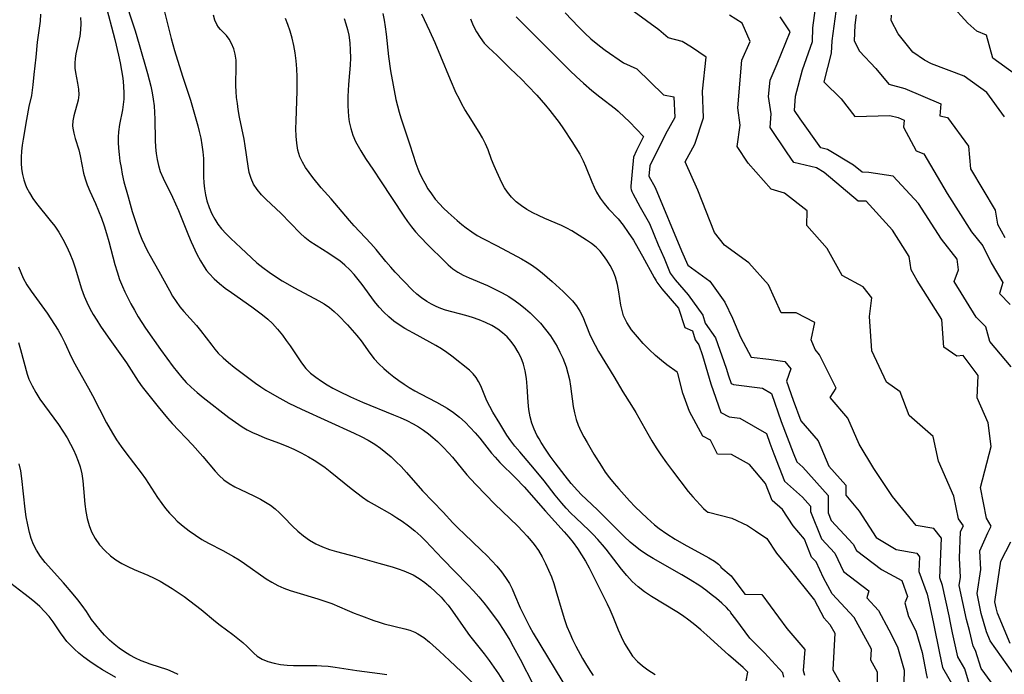
# Model space of a CAD drawing. Extents: x 1884574 to 1892190, y 2723595 to 2728572.
# Drawn here: x 1890719 to 1890952, y 2723844 to 2723999 of the extents above; entities that cross this region are included whole.
import ezdxf

# ---------------------------------------------------------------- set-up
doc = ezdxf.new("R2010")
doc.units = 0

msp = doc.modelspace()

# ---------------------------------------------------------------- linework, layer by layer
at = {"layer": 'Unknown_Line_Type', "color": 0}
for points in [[(1890739.35, 2724003.43, 216), (1890741.63, 2723994.78, 216), (1890742.53, 2723991.08, 216), (1890742.93, 2723989.24, 216), (1890743.28, 2723987.4, 216), (1890743.56, 2723985.57, 216), (1890743.74, 2723983.76, 216), (1890743.81, 2723981.96, 216), (1890743.77, 2723980.65, 216), (1890743.66, 2723979.35, 216), (1890743.48, 2723978.07, 216), (1890742.78, 2723974.64, 216), (1890742.52, 2723972.93, 216), (1890742.46, 2723971.65, 216), (1890742.48, 2723970.36, 216), (1890742.57, 2723969.05, 216), (1890742.71, 2723967.52, 216), (1890742.89, 2723965.97, 216), (1890743.13, 2723964.41, 216), (1890743.42, 2723962.85, 216), (1890743.82, 2723961.07, 216), (1890744.79, 2723957.52, 216), (1890745.8, 2723954.06, 216), (1890746.86, 2723950.71, 216), (1890747.44, 2723949.06, 216), (1890748.09, 2723947.45, 216), (1890748.7, 2723946.1, 216), (1890749.36, 2723944.78, 216), (1890750.05, 2723943.49, 216), (1890752.12, 2723939.87, 216), (1890754.58, 2723935.32, 216), (1890755.36, 2723934, 216), (1890756.2, 2723932.71, 216), (1890757.09, 2723931.48, 216), (1890758.04, 2723930.33, 216), (1890761.01, 2723926.99, 216), (1890761.93, 2723925.85, 216), (1890764.61, 2723922.35, 216), (1890765.37, 2723921.41, 216), (1890766.18, 2723920.5, 216), (1890767.35, 2723919.34, 216), (1890768.61, 2723918.24, 216), (1890769.92, 2723917.19, 216), (1890775.02, 2723913.35, 216), (1890776.24, 2723912.49, 216), (1890777.47, 2723911.68, 216), (1890780.01, 2723910.17, 216), (1890782.9, 2723908.64, 216), (1890785.86, 2723907.19, 216), (1890798.34, 2723901.5, 216), (1890800.03, 2723900.7, 216), (1890801.68, 2723899.84, 216), (1890803.28, 2723898.89, 216), (1890804.61, 2723897.96, 216), (1890805.89, 2723896.96, 216), (1890807.13, 2723895.89, 216), (1890808.32, 2723894.76, 216), (1890809.48, 2723893.59, 216), (1890810.75, 2723892.22, 216), (1890814.58, 2723887.89, 216), (1890819.44, 2723882.81, 216), (1890821.74, 2723880.31, 216), (1890823.05, 2723878.97, 216), (1890824.39, 2723877.65, 216), (1890828.47, 2723873.77, 216), (1890829.75, 2723872.54, 216), (1890830.98, 2723871.29, 216), (1890832.16, 2723870, 216), (1890833.24, 2723868.68, 216), (1890834.23, 2723867.31, 216), (1890835.11, 2723865.88, 216), (1890835.77, 2723864.63, 216), (1890836.36, 2723863.34, 216), (1890837.71, 2723860.14, 216), (1890838.27, 2723858.9, 216), (1890839.06, 2723857.28, 216), (1890839.9, 2723855.69, 216), (1890840.79, 2723854.14, 216), (1890849.32, 2723839.96, 216)], [(1890743.66, 2724005.52, 218), (1890746.45, 2723996.84, 218), (1890747.45, 2723993.59, 218), (1890749.42, 2723986.71, 218), (1890750.2, 2723983.68, 218), (1890750.51, 2723982.15, 218), (1890750.77, 2723980.6, 218), (1890750.96, 2723979.05, 218), (1890751.08, 2723977.49, 218), (1890751.14, 2723975.92, 218), (1890751.2, 2723970.95, 218), (1890751.28, 2723969.26, 218), (1890751.44, 2723967.79, 218), (1890751.68, 2723966.34, 218), (1890752.01, 2723964.91, 218), (1890752.44, 2723963.53, 218), (1890753.09, 2723961.95, 218), (1890755.34, 2723957.38, 218), (1890756.07, 2723955.85, 218), (1890756.77, 2723954.28, 218), (1890759.09, 2723948.34, 218), (1890759.74, 2723946.84, 218), (1890761.12, 2723943.93, 218), (1890761.94, 2723942.37, 218), (1890762.83, 2723940.88, 218), (1890763.4, 2723940.07, 218), (1890764.01, 2723939.3, 218), (1890765.18, 2723938.07, 218), (1890766.47, 2723936.93, 218), (1890767.84, 2723935.86, 218), (1890769.27, 2723934.83, 218), (1890774.1, 2723931.46, 218), (1890775.4, 2723930.53, 218), (1890776.67, 2723929.56, 218), (1890777.88, 2723928.55, 218), (1890779.02, 2723927.48, 218), (1890780.23, 2723926.14, 218), (1890781.36, 2723924.72, 218), (1890782.28, 2723923.49, 218), (1890783.17, 2723922.24, 218), (1890785.9, 2723918.16, 218), (1890786.94, 2723916.86, 218), (1890788.05, 2723915.76, 218), (1890789.28, 2723914.76, 218), (1890790.6, 2723913.83, 218), (1890791.99, 2723912.97, 218), (1890793.34, 2723912.2, 218), (1890794.72, 2723911.47, 218), (1890797.51, 2723910.1, 218), (1890800.34, 2723908.85, 218), (1890807.71, 2723905.89, 218), (1890809.28, 2723905.21, 218), (1890810.82, 2723904.5, 218), (1890812.33, 2723903.73, 218), (1890813.59, 2723903.02, 218), (1890814.81, 2723902.23, 218), (1890815.93, 2723901.39, 218), (1890817.01, 2723900.49, 218), (1890818.06, 2723899.54, 218), (1890819.44, 2723898.2, 218), (1890820.76, 2723896.81, 218), (1890821.62, 2723895.82, 218), (1890825.07, 2723891.68, 218), (1890825.98, 2723890.65, 218), (1890827.23, 2723889.3, 218), (1890831.68, 2723884.74, 218), (1890837.03, 2723879.56, 218), (1890838.33, 2723878.23, 218), (1890839.34, 2723877.13, 218), (1890840.31, 2723875.99, 218), (1890840.99, 2723875.13, 218), (1890841.98, 2723873.7, 218), (1890842.87, 2723872.21, 218), (1890843.68, 2723870.67, 218), (1890844.42, 2723869.08, 218), (1890845.07, 2723867.45, 218), (1890845.61, 2723865.88, 218), (1890846.11, 2723864.28, 218), (1890847.59, 2723859.16, 218), (1890848.15, 2723857.42, 218), (1890848.76, 2723855.7, 218), (1890849.4, 2723854.14, 218), (1890850.1, 2723852.61, 218), (1890850.85, 2723851.1, 218), (1890852.46, 2723848.14, 218), (1890853.39, 2723846.57, 218), (1890854.35, 2723845.04, 218), (1890855, 2723844.08, 218)], [(1890753.43, 2724001.34, 220), (1890755.01, 2723994.98, 220), (1890755.79, 2723992.13, 220), (1890757.66, 2723986.08, 220), (1890759.57, 2723980.42, 220), (1890760.56, 2723977.11, 220), (1890761.31, 2723974.34, 220), (1890761.65, 2723972.95, 220), (1890762, 2723971.37, 220), (1890762.28, 2723969.78, 220), (1890762.5, 2723968.18, 220), (1890762.63, 2723966.6, 220), (1890762.68, 2723965.14, 220), (1890762.7, 2723962.25, 220), (1890762.75, 2723960.81, 220), (1890762.89, 2723959.37, 220), (1890763.12, 2723957.95, 220), (1890763.46, 2723956.55, 220), (1890763.99, 2723954.99, 220), (1890764.65, 2723953.48, 220), (1890765.32, 2723952.22, 220), (1890766.09, 2723951.02, 220), (1890766.94, 2723949.88, 220), (1890768, 2723948.71, 220), (1890769.14, 2723947.59, 220), (1890771.52, 2723945.4, 220), (1890774.01, 2723943.05, 220), (1890775.3, 2723941.9, 220), (1890776.73, 2723940.75, 220), (1890778.22, 2723939.66, 220), (1890779.75, 2723938.62, 220), (1890781.33, 2723937.63, 220), (1890784.22, 2723935.96, 220), (1890789.95, 2723932.89, 220), (1890791.28, 2723932.12, 220), (1890792.53, 2723931.27, 220), (1890793.62, 2723930.37, 220), (1890794.65, 2723929.38, 220), (1890796.79, 2723927.15, 220), (1890797.91, 2723925.91, 220), (1890799, 2723924.65, 220), (1890800.02, 2723923.35, 220), (1890802.04, 2723920.48, 220), (1890803.11, 2723919.1, 220), (1890804.19, 2723917.95, 220), (1890805.37, 2723916.86, 220), (1890806.6, 2723915.81, 220), (1890807.75, 2723914.88, 220), (1890808.93, 2723913.98, 220), (1890810.16, 2723913.12, 220), (1890811.42, 2723912.33, 220), (1890812.72, 2723911.58, 220), (1890814.04, 2723910.87, 220), (1890817.85, 2723908.89, 220), (1890819.11, 2723908.18, 220), (1890820.35, 2723907.42, 220), (1890821.85, 2723906.39, 220), (1890823.29, 2723905.27, 220), (1890824.61, 2723904.11, 220), (1890825.87, 2723902.89, 220), (1890827.05, 2723901.6, 220), (1890828.11, 2723900.33, 220), (1890830.92, 2723896.76, 220), (1890831.72, 2723895.82, 220), (1890832.88, 2723894.57, 220), (1890836.54, 2723890.95, 220), (1890838.61, 2723888.8, 220), (1890843.64, 2723883.06, 220), (1890848.13, 2723878.13, 220), (1890849.19, 2723876.89, 220), (1890850.21, 2723875.62, 220), (1890851.24, 2723874.18, 220), (1890852.21, 2723872.69, 220), (1890853.13, 2723871.16, 220), (1890854.01, 2723869.61, 220), (1890854.91, 2723867.92, 220), (1890858.31, 2723861.12, 220), (1890858.95, 2723859.72, 220), (1890859.63, 2723858.12, 220), (1890860.91, 2723854.93, 220), (1890861.59, 2723853.37, 220), (1890862.4, 2723851.72, 220), (1890863.3, 2723850.16, 220), (1890864.3, 2723848.71, 220), (1890865.43, 2723847.42, 220), (1890866.63, 2723846.37, 220), (1890867.92, 2723845.43, 220), (1890868.77, 2723844.88, 220), (1890869.65, 2723844.36, 220)], [(1890805.16, 2724000.9, 228), (1890805.47, 2723999.35, 228), (1890805.72, 2723997.78, 228), (1890805.94, 2723996.01, 228), (1890806.5, 2723990.73, 228), (1890806.99, 2723987.32, 228), (1890807.57, 2723983.92, 228), (1890808.25, 2723980.54, 228), (1890808.6, 2723979.04, 228), (1890808.99, 2723977.56, 228), (1890809.38, 2723976.22, 228), (1890810.25, 2723973.59, 228), (1890811.56, 2723969.8, 228), (1890813, 2723965.41, 228), (1890813.47, 2723964.13, 228), (1890813.78, 2723963.34, 228), (1890814.39, 2723962.02, 228), (1890815.09, 2723960.7, 228), (1890815.84, 2723959.41, 228), (1890816.67, 2723958.17, 228), (1890817.57, 2723956.98, 228), (1890818.53, 2723955.87, 228), (1890819.54, 2723954.8, 228), (1890820.6, 2723953.78, 228), (1890822.75, 2723951.86, 228), (1890823.82, 2723950.97, 228), (1890824.92, 2723950.12, 228), (1890826.19, 2723949.2, 228), (1890827.48, 2723948.35, 228), (1890828.8, 2723947.59, 228), (1890832.25, 2723945.87, 228), (1890837.99, 2723942.78, 228), (1890839.31, 2723942.02, 228), (1890840.6, 2723941.2, 228), (1890841.74, 2723940.39, 228), (1890842.85, 2723939.53, 228), (1890845.27, 2723937.48, 228), (1890847.86, 2723935.09, 228), (1890848.98, 2723933.98, 228), (1890850.04, 2723932.84, 228), (1890851, 2723931.65, 228), (1890851.82, 2723930.41, 228), (1890852.5, 2723929.06, 228), (1890854.12, 2723925.04, 228), (1890854.64, 2723923.88, 228), (1890855.42, 2723922.37, 228), (1890856.26, 2723920.87, 228), (1890859.86, 2723914.91, 228), (1890861.98, 2723911.31, 228), (1890864.07, 2723908.04, 228), (1890865.05, 2723906.41, 228), (1890867.89, 2723901.38, 228), (1890868.87, 2723899.71, 228), (1890869.86, 2723898.07, 228), (1890870.98, 2723896.37, 228), (1890872.31, 2723894.49, 228), (1890873.73, 2723892.58, 228), (1890877.49, 2723887.74, 228), (1890878.56, 2723886.44, 228), (1890880.28, 2723884.51, 228), (1890881.12, 2723883.64, 228), (1890881.73, 2723883.09, 228), (1890882.12, 2723882.81, 228), (1890882.26, 2723882.78, 228), (1890887.83, 2723881.35, 228), (1890891.51, 2723879.66, 228), (1890893.39, 2723878.4, 228), (1890896.09, 2723876.54, 228), (1890898.38, 2723873.09, 228), (1890901.3, 2723869.57, 228), (1890907.35, 2723861.96, 228), (1890909.61, 2723857.77, 228), (1890911.05, 2723856.22, 228), (1890912.17, 2723854.15, 228), (1890911.7, 2723845.46, 228), (1890913.37, 2723842.57, 228)], [(1890848.37, 2724001.11, 236), (1890849.93, 2723999.39, 236), (1890851.52, 2723997.73, 236), (1890853.02, 2723996.26, 236), (1890854.43, 2723994.96, 236), (1890855.69, 2723993.88, 236), (1890856.79, 2723992.99, 236), (1890857.52, 2723992.44, 236), (1890857.8, 2723992.27, 236), (1890862.12, 2723989.21, 236), (1890865.29, 2723987.82, 236), (1890871.64, 2723981.66, 236), (1890874.08, 2723981.18, 236), (1890874.33, 2723976.3, 236), (1890872.13, 2723972.33, 236), (1890868.42, 2723964.87, 236), (1890868.17, 2723962.38, 236), (1890869.63, 2723959.74, 236), (1890875.89, 2723944.74, 236), (1890877.38, 2723941.34, 236), (1890882.61, 2723937.53, 236), (1890886.13, 2723932.54, 236), (1890887.93, 2723928.78, 236), (1890889.85, 2723924.27, 236), (1890892.38, 2723919.51, 236), (1890896.56, 2723919.07, 236), (1890900.35, 2723918.49, 236), (1890901.79, 2723916.73, 236), (1890900.72, 2723913.87, 236), (1890902.3, 2723909.35, 236), (1890904.17, 2723904.44, 236), (1890908.23, 2723899.67, 236), (1890910.78, 2723893.71, 236), (1890914.8, 2723889.22, 236), (1890914.81, 2723886.86, 236), (1890918, 2723883.07, 236), (1890921.98, 2723876.79, 236), (1890926.71, 2723873.98, 236), (1890931.59, 2723873.1, 236), (1890932.24, 2723872.26, 236), (1890932.11, 2723868.76, 236), (1890934.1, 2723863.37, 236), (1890934.56, 2723861.22, 236), (1890935.55, 2723856.4, 236), (1890936.97, 2723849.4, 236), (1890937.72, 2723846.03, 236), (1890940.4, 2723841.35, 236)], [(1890944.6, 2723840.44, 238), (1890942.97, 2723845.7, 238), (1890941.33, 2723848.57, 238), (1890940.07, 2723854.25, 238), (1890939.59, 2723856.61, 238), (1890939.25, 2723858.24, 238), (1890937.73, 2723865.45, 238), (1890937.08, 2723867.22, 238), (1890937.43, 2723876.65, 238), (1890935.68, 2723878.9, 238), (1890931.5, 2723879.66, 238), (1890925.87, 2723886.48, 238), (1890921.47, 2723893.11, 238), (1890917.93, 2723898.88, 238), (1890915.29, 2723905.04, 238), (1890911.09, 2723909.98, 238), (1890912.55, 2723912.18, 238), (1890908.59, 2723920.08, 238), (1890907.55, 2723921.35, 238), (1890906.63, 2723923.62, 238), (1890907.47, 2723927.74, 238), (1890903.02, 2723930.02, 238), (1890899.51, 2723930, 238), (1890896.51, 2723936.69, 238), (1890891.84, 2723941.83, 238), (1890886.07, 2723946.04, 238), (1890883.72, 2723949.08, 238), (1890879.78, 2723959.11, 238), (1890876.72, 2723965.82, 238), (1890879.02, 2723970.01, 238), (1890881.07, 2723976.2, 238), (1890880.88, 2723982.49, 238), (1890881.69, 2723990.58, 238), (1890878.28, 2723992.92, 238), (1890876.08, 2723994.3, 238), (1890872.7, 2723995.16, 238), (1890870.48, 2723997.04, 238), (1890864.71, 2724001.3, 238)], [(1890953.94, 2723917.23, 244), (1890948.94, 2723923.23, 244), (1890947.93, 2723926.68, 244), (1890945.65, 2723929.03, 244), (1890940.48, 2723937.48, 244), (1890941.48, 2723940.22, 244), (1890941.16, 2723942.7, 244), (1890937.47, 2723947.46, 244), (1890932.04, 2723955.94, 244), (1890926.05, 2723962.41, 244), (1890920.23, 2723963.25, 244), (1890918.7, 2723963.31, 244), (1890916.63, 2723965.03, 244), (1890910.49, 2723968.69, 244), (1890908.89, 2723969.08, 244), (1890903.99, 2723975.99, 244), (1890902.67, 2723977.97, 244), (1890902.9, 2723981.35, 244), (1890904.51, 2723987.59, 244), (1890906.9, 2723994.32, 244), (1890906.97, 2723997.53, 244), (1890907.59, 2724002.19, 244)], [(1890912.43, 2724001.42, 246), (1890911.5, 2723994.44, 246), (1890911.35, 2723991.5, 246), (1890909.61, 2723984.71, 246), (1890913.71, 2723980.71, 246), (1890916.94, 2723976.49, 246), (1890925.24, 2723976.8, 246), (1890927.19, 2723976.25, 246), (1890928.61, 2723975.65, 246), (1890928.48, 2723973.99, 246), (1890931.49, 2723968.43, 246), (1890933.26, 2723967.68, 246), (1890938.84, 2723958.26, 246), (1890944.61, 2723949.24, 246), (1890947.22, 2723945.87, 246), (1890949.26, 2723941.85, 246), (1890951.96, 2723937.22, 246), (1890951.22, 2723934.61, 246), (1890953.72, 2723932.03, 246)], [(1890954.76, 2723986.61, 252), (1890949.65, 2723990.34, 252), (1890948.12, 2723995.76, 252), (1890945.81, 2723996.73, 252), (1890943.67, 2723998.64, 252), (1890939.64, 2724003.07, 252)], [(1890724.1, 2724000.73, 212), (1890723.96, 2723999.08, 212), (1890723.31, 2723994.15, 212), (1890722.98, 2723990.58, 212), (1890722.45, 2723986.47, 212), (1890722.25, 2723983.99, 212), (1890722.12, 2723982.75, 212), (1890721.9, 2723981.49, 212), (1890721.33, 2723978.91, 212), (1890720.74, 2723975.83, 212), (1890719.95, 2723971.19, 212), (1890719.74, 2723969.72, 212), (1890719.59, 2723968.3, 212), (1890719.51, 2723966.89, 212), (1890719.5, 2723965.49, 212), (1890719.6, 2723964.13, 212), (1890719.79, 2723962.8, 212), (1890720.1, 2723961.49, 212), (1890720.4, 2723960.6, 212), (1890720.76, 2723959.73, 212), (1890721.43, 2723958.41, 212), (1890722.21, 2723957.14, 212), (1890723.08, 2723955.91, 212), (1890726.39, 2723951.91, 212), (1890727.44, 2723950.52, 212), (1890728.43, 2723949.09, 212), (1890729.38, 2723947.48, 212), (1890730.24, 2723945.8, 212), (1890731.01, 2723944.08, 212), (1890731.7, 2723942.32, 212), (1890732.26, 2723940.71, 212), (1890733.81, 2723935.71, 212), (1890734.41, 2723933.98, 212), (1890735.05, 2723932.51, 212), (1890735.77, 2723931.07, 212), (1890736.56, 2723929.66, 212), (1890737.41, 2723928.27, 212), (1890738.3, 2723926.9, 212), (1890740.1, 2723924.28, 212), (1890742.88, 2723920.42, 212), (1890744.44, 2723918.19, 212), (1890747.22, 2723913.87, 212), (1890748.18, 2723912.48, 212), (1890751.92, 2723907.72, 212), (1890753, 2723906.38, 212), (1890754.12, 2723905.06, 212), (1890755.26, 2723903.8, 212), (1890760.07, 2723898.76, 212), (1890762.51, 2723896.01, 212), (1890765.44, 2723892.52, 212), (1890766.37, 2723891.53, 212), (1890767.52, 2723890.5, 212), (1890768.75, 2723889.62, 212), (1890770.07, 2723888.84, 212), (1890771.43, 2723888.14, 212), (1890774.59, 2723886.69, 212), (1890776.15, 2723885.91, 212), (1890777.36, 2723885.21, 212), (1890778.52, 2723884.44, 212), (1890779.63, 2723883.59, 212), (1890780.68, 2723882.68, 212), (1890781.72, 2723881.63, 212), (1890783.76, 2723879.48, 212), (1890785.01, 2723878.3, 212), (1890786.35, 2723877.19, 212), (1890787.76, 2723876.19, 212), (1890789.26, 2723875.31, 212), (1890790.85, 2723874.58, 212), (1890792.51, 2723873.97, 212), (1890794.2, 2723873.46, 212), (1890798.69, 2723872.32, 212), (1890804.21, 2723870.7, 212), (1890807.37, 2723869.84, 212), (1890808.77, 2723869.38, 212), (1890810.14, 2723868.88, 212), (1890811.23, 2723868.44, 212), (1890812.3, 2723867.95, 212), (1890813.72, 2723867.1, 212), (1890815.09, 2723866.12, 212), (1890816.41, 2723865.03, 212), (1890817.56, 2723864.02, 212), (1890818.95, 2723862.64, 212), (1890819.79, 2723861.71, 212), (1890820.6, 2723860.75, 212), (1890821.66, 2723859.33, 212), (1890824.71, 2723854.9, 212), (1890825.7, 2723853.57, 212), (1890829.13, 2723849.22, 212), (1890830.32, 2723847.68, 212), (1890831.46, 2723846.11, 212), (1890832.56, 2723844.48, 212), (1890836.51, 2723838.17, 212)], [(1890733.53, 2723999.99, 214), (1890733.6, 2723998.58, 214), (1890733.55, 2723997.03, 214), (1890733.35, 2723995.52, 214), (1890732.42, 2723991.36, 214), (1890732.24, 2723990.23, 214), (1890732.16, 2723989.12, 214), (1890732.21, 2723988.01, 214), (1890732.35, 2723986.91, 214), (1890732.85, 2723984.41, 214), (1890733.08, 2723983.02, 214), (1890733.14, 2723981.66, 214), (1890732.96, 2723980.38, 214), (1890731.93, 2723976.66, 214), (1890731.72, 2723975.49, 214), (1890731.66, 2723974.32, 214), (1890731.7, 2723973.8, 214), (1890731.93, 2723972.56, 214), (1890732.28, 2723971.31, 214), (1890733.11, 2723968.64, 214), (1890733.48, 2723967.2, 214), (1890734.28, 2723963.13, 214), (1890734.63, 2723961.78, 214), (1890735.14, 2723960.32, 214), (1890735.75, 2723958.87, 214), (1890737.08, 2723955.94, 214), (1890737.81, 2723954.21, 214), (1890738.49, 2723952.43, 214), (1890739.12, 2723950.63, 214), (1890739.69, 2723948.8, 214), (1890740.22, 2723946.95, 214), (1890741.69, 2723941.48, 214), (1890742.22, 2723939.7, 214), (1890742.8, 2723937.94, 214), (1890743.46, 2723936.22, 214), (1890744.02, 2723934.99, 214), (1890745.44, 2723932.19, 214), (1890746.3, 2723930.62, 214), (1890747.2, 2723929.08, 214), (1890748.94, 2723926.39, 214), (1890752.52, 2723921.32, 214), (1890755.51, 2723917.24, 214), (1890756.5, 2723915.97, 214), (1890757.53, 2723914.73, 214), (1890758.59, 2723913.54, 214), (1890759.71, 2723912.4, 214), (1890761.13, 2723911.13, 214), (1890762.61, 2723909.93, 214), (1890768.69, 2723905.24, 214), (1890770.24, 2723904.1, 214), (1890771.84, 2723903.05, 214), (1890773.05, 2723902.34, 214), (1890774.3, 2723901.69, 214), (1890775.58, 2723901.1, 214), (1890777.18, 2723900.44, 214), (1890780.44, 2723899.21, 214), (1890782.25, 2723898.48, 214), (1890784.05, 2723897.69, 214), (1890785.81, 2723896.84, 214), (1890787.54, 2723895.92, 214), (1890788.88, 2723895.11, 214), (1890790.19, 2723894.25, 214), (1890791.47, 2723893.35, 214), (1890792.65, 2723892.44, 214), (1890797.61, 2723888.4, 214), (1890798.95, 2723887.36, 214), (1890800.31, 2723886.36, 214), (1890801.71, 2723885.42, 214), (1890803.09, 2723884.6, 214), (1890807.28, 2723882.26, 214), (1890808.49, 2723881.5, 214), (1890809.69, 2723880.7, 214), (1890811.23, 2723879.59, 214), (1890812.73, 2723878.41, 214), (1890814.15, 2723877.14, 214), (1890815.27, 2723876.02, 214), (1890819.27, 2723871.75, 214), (1890825.27, 2723865.6, 214), (1890826.59, 2723864.2, 214), (1890827.87, 2723862.77, 214), (1890829.1, 2723861.3, 214), (1890829.93, 2723860.25, 214), (1890832.43, 2723856.86, 214), (1890833.81, 2723854.79, 214), (1890835.21, 2723852.45, 214), (1890836.04, 2723850.99, 214), (1890837.64, 2723848.02, 214), (1890840.79, 2723841.97, 214)], [(1890891.18, 2723842.85, 222), (1890891.57, 2723844.9, 222), (1890890.47, 2723846.01, 222), (1890887.03, 2723849.01, 222), (1890881.92, 2723853.67, 222), (1890880.46, 2723854.94, 222), (1890879.01, 2723856.15, 222), (1890877.59, 2723857.25, 222), (1890876.13, 2723858.31, 222), (1890874.78, 2723859.19, 222), (1890868.75, 2723862.86, 222), (1890867.16, 2723863.94, 222), (1890865.64, 2723865.11, 222), (1890864.24, 2723866.4, 222), (1890862.94, 2723867.8, 222), (1890861.71, 2723869.28, 222), (1890858.01, 2723874.04, 222), (1890857.14, 2723875.1, 222), (1890856.06, 2723876.34, 222), (1890854.93, 2723877.55, 222), (1890853.98, 2723878.48, 222), (1890850.86, 2723881.45, 222), (1890849.69, 2723882.6, 222), (1890848.55, 2723883.79, 222), (1890847.54, 2723884.91, 222), (1890845.98, 2723886.81, 222), (1890843.32, 2723890.23, 222), (1890841.07, 2723893.02, 222), (1890837.57, 2723897.07, 222), (1890836.44, 2723898.43, 222), (1890835.47, 2723899.73, 222), (1890834.55, 2723901.06, 222), (1890832.84, 2723903.77, 222), (1890831.22, 2723906.5, 222), (1890830.47, 2723907.86, 222), (1890829.8, 2723909.21, 222), (1890828.35, 2723912.75, 222), (1890827.84, 2723913.75, 222), (1890827.25, 2723914.69, 222), (1890826.57, 2723915.55, 222), (1890825.68, 2723916.42, 222), (1890821.47, 2723919.79, 222), (1890820.3, 2723920.66, 222), (1890819.02, 2723921.5, 222), (1890817.67, 2723922.29, 222), (1890813.26, 2723924.76, 222), (1890810.37, 2723926.32, 222), (1890809.05, 2723927.15, 222), (1890807.77, 2723928.07, 222), (1890806.53, 2723929.09, 222), (1890805.36, 2723930.18, 222), (1890804.26, 2723931.36, 222), (1890803.18, 2723932.68, 222), (1890800.26, 2723936.7, 222), (1890799.32, 2723937.92, 222), (1890798.35, 2723939.09, 222), (1890797.31, 2723940.21, 222), (1890796.16, 2723941.3, 222), (1890794.93, 2723942.31, 222), (1890793.65, 2723943.24, 222), (1890792.34, 2723944.11, 222), (1890789.32, 2723945.94, 222), (1890787.87, 2723946.92, 222), (1890786.69, 2723947.86, 222), (1890785.58, 2723948.88, 222), (1890780.95, 2723953.59, 222), (1890777.53, 2723956.85, 222), (1890776.38, 2723958, 222), (1890775.36, 2723959.2, 222), (1890774.52, 2723960.49, 222), (1890773.93, 2723961.83, 222), (1890773.51, 2723963.26, 222), (1890773.21, 2723964.76, 222), (1890772.54, 2723969.56, 222), (1890772.27, 2723971.19, 222), (1890771.23, 2723976.37, 222), (1890770.9, 2723978.18, 222), (1890770.69, 2723979.59, 222), (1890770.52, 2723981.01, 222), (1890770.4, 2723982.42, 222), (1890770.34, 2723983.81, 222), (1890770.43, 2723988.66, 222), (1890770.37, 2723989.88, 222), (1890770.17, 2723991.27, 222), (1890769.82, 2723992.59, 222), (1890769.34, 2723993.8, 222), (1890768.73, 2723994.88, 222), (1890768.09, 2723995.69, 222), (1890766.72, 2723997.16, 222), (1890766.26, 2723997.72, 222), (1890765.85, 2723998.31, 222), (1890765.34, 2723999.38, 222), (1890765.01, 2724000.55, 222)], [(1890900.15, 2723843.73, 224), (1890899.86, 2723844.73, 224), (1890895.56, 2723849.49, 224), (1890892.09, 2723852.97, 224), (1890888.72, 2723857.44, 224), (1890887.57, 2723858.97, 224), (1890887.49, 2723859.17, 224), (1890887.12, 2723859.61, 224), (1890886.51, 2723860.25, 224), (1890885.47, 2723861.22, 224), (1890884.16, 2723862.34, 224), (1890882.95, 2723863.32, 224), (1890881.62, 2723864.32, 224), (1890880.19, 2723865.32, 224), (1890877.94, 2723866.78, 224), (1890875.98, 2723867.96, 224), (1890869.17, 2723871.81, 224), (1890867.59, 2723872.79, 224), (1890866.06, 2723873.83, 224), (1890864.59, 2723874.95, 224), (1890863.73, 2723875.67, 224), (1890862.27, 2723877.02, 224), (1890857.35, 2723882.03, 224), (1890856.1, 2723883.26, 224), (1890853.3, 2723885.87, 224), (1890852.24, 2723886.89, 224), (1890851.23, 2723887.94, 224), (1890849.79, 2723889.58, 224), (1890848.32, 2723891.39, 224), (1890845.94, 2723894.51, 224), (1890844.8, 2723896.09, 224), (1890843.71, 2723897.69, 224), (1890842.67, 2723899.29, 224), (1890842.14, 2723900.17, 224), (1890841.64, 2723901.07, 224), (1890840.98, 2723902.45, 224), (1890840.44, 2723903.88, 224), (1890840.03, 2723905.35, 224), (1890839.74, 2723907.09, 224), (1890839.57, 2723908.85, 224), (1890839.33, 2723912.59, 224), (1890839.16, 2723914.45, 224), (1890838.86, 2723916.27, 224), (1890838.45, 2723917.83, 224), (1890837.89, 2723919.33, 224), (1890837.21, 2723920.73, 224), (1890836.4, 2723922.06, 224), (1890835.53, 2723923.22, 224), (1890834.57, 2723924.3, 224), (1890833.51, 2723925.28, 224), (1890832.37, 2723926.17, 224), (1890830.96, 2723927.03, 224), (1890829.49, 2723927.74, 224), (1890827.95, 2723928.35, 224), (1890826.37, 2723928.89, 224), (1890824.77, 2723929.37, 224), (1890820, 2723930.69, 224), (1890818.88, 2723931.07, 224), (1890817.81, 2723931.52, 224), (1890816.66, 2723932.09, 224), (1890815.57, 2723932.72, 224), (1890814.32, 2723933.55, 224), (1890813.17, 2723934.46, 224), (1890812.2, 2723935.4, 224), (1890808.09, 2723939.67, 224), (1890807.03, 2723940.82, 224), (1890805.86, 2723942.2, 224), (1890803.53, 2723945.04, 224), (1890802.33, 2723946.44, 224), (1890798.36, 2723950.66, 224), (1890797.25, 2723951.91, 224), (1890792.87, 2723957.01, 224), (1890790.57, 2723959.59, 224), (1890788.56, 2723962.05, 224), (1890787.66, 2723963.23, 224), (1890786.83, 2723964.44, 224), (1890786.11, 2723965.69, 224), (1890785.51, 2723966.99, 224), (1890785.05, 2723968.55, 224), (1890784.76, 2723970.18, 224), (1890784.61, 2723971.87, 224), (1890784.57, 2723973.59, 224), (1890784.6, 2723975.49, 224), (1890784.84, 2723982.49, 224), (1890784.83, 2723985.89, 224), (1890784.74, 2723987.8, 224), (1890784.59, 2723989.69, 224), (1890784.35, 2723991.57, 224), (1890784.04, 2723993.32, 224), (1890783.65, 2723995.05, 224), (1890783.18, 2723996.75, 224), (1890782.68, 2723998.28, 224), (1890782.09, 2723999.77, 224)], [(1890795.96, 2723999.77, 226), (1890796.4, 2723998.45, 226), (1890796.77, 2723997.12, 226), (1890797.07, 2723995.78, 226), (1890797.32, 2723994.01, 226), (1890797.44, 2723992.23, 226), (1890797.46, 2723990.45, 226), (1890797.41, 2723988.66, 226), (1890797.28, 2723986.89, 226), (1890797.01, 2723984.07, 226), (1890796.93, 2723982.68, 226), (1890796.88, 2723981.27, 226), (1890796.87, 2723979.08, 226), (1890796.91, 2723977.8, 226), (1890797.01, 2723976.53, 226), (1890797.19, 2723975.27, 226), (1890797.56, 2723973.68, 226), (1890798.07, 2723972.12, 226), (1890798.71, 2723970.62, 226), (1890799.29, 2723969.49, 226), (1890799.92, 2723968.39, 226), (1890801.07, 2723966.56, 226), (1890802.95, 2723963.81, 226), (1890804.58, 2723961.29, 226), (1890810.13, 2723952.95, 226), (1890811.01, 2723951.66, 226), (1890811.93, 2723950.41, 226), (1890812.89, 2723949.2, 226), (1890813.88, 2723948.08, 226), (1890815.94, 2723945.97, 226), (1890819.64, 2723942.34, 226), (1890820.64, 2723941.38, 226), (1890821.69, 2723940.48, 226), (1890822.88, 2723939.67, 226), (1890824.19, 2723938.96, 226), (1890825.57, 2723938.31, 226), (1890829.94, 2723936.46, 226), (1890831.69, 2723935.65, 226), (1890833.41, 2723934.77, 226), (1890834.96, 2723933.86, 226), (1890836.46, 2723932.87, 226), (1890837.7, 2723931.96, 226), (1890838.9, 2723931, 226), (1890840.06, 2723929.99, 226), (1890841.17, 2723928.93, 226), (1890842.48, 2723927.54, 226), (1890843.71, 2723926.08, 226), (1890844.84, 2723924.55, 226), (1890845.65, 2723923.31, 226), (1890846.4, 2723922.04, 226), (1890847.08, 2723920.73, 226), (1890847.74, 2723919.29, 226), (1890848.15, 2723918.28, 226), (1890848.53, 2723917.26, 226), (1890848.98, 2723915.76, 226), (1890849.33, 2723914.24, 226), (1890849.6, 2723912.65, 226), (1890850.23, 2723907.87, 226), (1890850.52, 2723906.31, 226), (1890850.91, 2723904.79, 226), (1890851.43, 2723903.38, 226), (1890852.05, 2723902, 226), (1890852.75, 2723900.65, 226), (1890853.51, 2723899.3, 226), (1890855.14, 2723896.53, 226), (1890856.9, 2723893.67, 226), (1890857.83, 2723892.28, 226), (1890858.83, 2723890.93, 226), (1890859.9, 2723889.61, 226), (1890861.02, 2723888.33, 226), (1890863.59, 2723885.47, 226), (1890864.92, 2723884.08, 226), (1890866.3, 2723882.69, 226), (1890867.73, 2723881.36, 226), (1890869.48, 2723879.83, 226), (1890870.6, 2723878.95, 226), (1890872.39, 2723877.69, 226), (1890874.37, 2723876.44, 226), (1890876.44, 2723875.22, 226), (1890882.35, 2723872.01, 226), (1890883.72, 2723871.2, 226), (1890884.68, 2723870.51, 226), (1890885.12, 2723870.04, 226), (1890885.17, 2723869.74, 226), (1890887.68, 2723867.69, 226), (1890890.92, 2723863.4, 226), (1890894.95, 2723863.33, 226), (1890900.8, 2723855.28, 226), (1890905.06, 2723850.28, 226), (1890904.72, 2723845.31, 226), (1890905.04, 2723844.21, 226)], [(1890922.33, 2723841.49, 230), (1890922.34, 2723844.92, 230), (1890920.71, 2723847.73, 230), (1890920.85, 2723850.32, 230), (1890916.8, 2723857.87, 230), (1890911.57, 2723863.49, 230), (1890909.55, 2723867.22, 230), (1890907.77, 2723871.02, 230), (1890906.69, 2723872.18, 230), (1890904.98, 2723876.41, 230), (1890902.35, 2723879.58, 230), (1890899.78, 2723883.44, 230), (1890897.4, 2723885.57, 230), (1890895.82, 2723889.56, 230), (1890891.96, 2723894.07, 230), (1890887.69, 2723896.5, 230), (1890884.42, 2723896.51, 230), (1890882.73, 2723899.86, 230), (1890880.91, 2723900.82, 230), (1890877.77, 2723906.65, 230), (1890876.22, 2723911.02, 230), (1890875.02, 2723915.69, 230), (1890874.85, 2723915.93, 230), (1890872.39, 2723917.7, 230), (1890871.11, 2723918.72, 230), (1890869.71, 2723919.94, 230), (1890868.26, 2723921.31, 230), (1890866.81, 2723922.78, 230), (1890865.43, 2723924.32, 230), (1890864.06, 2723926.03, 230), (1890862.95, 2723927.71, 230), (1890862.18, 2723929.31, 230), (1890861.81, 2723930.58, 230), (1890861.55, 2723931.87, 230), (1890861.06, 2723934.98, 230), (1890860.73, 2723936.75, 230), (1890860.25, 2723938.46, 230), (1890859.69, 2723939.86, 230), (1890859, 2723941.2, 230), (1890858.21, 2723942.49, 230), (1890857.44, 2723943.6, 230), (1890856.59, 2723944.63, 230), (1890855.66, 2723945.58, 230), (1890854.57, 2723946.45, 230), (1890853.41, 2723947.24, 230), (1890849.9, 2723949.44, 230), (1890848.69, 2723950.11, 230), (1890847.47, 2723950.7, 230), (1890843.48, 2723952.4, 230), (1890842.04, 2723953.05, 230), (1890840.64, 2723953.74, 230), (1890839.28, 2723954.5, 230), (1890838, 2723955.33, 230), (1890836.76, 2723956.3, 230), (1890835.65, 2723957.38, 230), (1890834.68, 2723958.57, 230), (1890833.97, 2723959.66, 230), (1890833.35, 2723960.8, 230), (1890832.11, 2723963.42, 230), (1890831.49, 2723964.87, 230), (1890830.91, 2723966.33, 230), (1890830.1, 2723968.6, 230), (1890829.48, 2723970.07, 230), (1890828.76, 2723971.51, 230), (1890827.99, 2723972.85, 230), (1890825.43, 2723976.82, 230), (1890824.59, 2723978.18, 230), (1890823.87, 2723979.45, 230), (1890823.19, 2723980.75, 230), (1890822.55, 2723982.08, 230), (1890821.15, 2723985.23, 230), (1890818.92, 2723990.72, 230), (1890817.55, 2723993.97, 230), (1890816.29, 2723996.77, 230), (1890814.41, 2724000.76, 230)], [(1890825.89, 2723999.66, 232), (1890826.55, 2723998.09, 232), (1890827.31, 2723996.61, 232), (1890828.19, 2723995.21, 232), (1890829.18, 2723993.91, 232), (1890830.14, 2723992.89, 232), (1890832.2, 2723990.94, 232), (1890835.3, 2723987.89, 232), (1890838, 2723985.38, 232), (1890839.52, 2723983.8, 232), (1890841.6, 2723981.54, 232), (1890843.66, 2723979.19, 232), (1890844.68, 2723977.98, 232), (1890845.8, 2723976.56, 232), (1890846.89, 2723975.1, 232), (1890847.94, 2723973.62, 232), (1890849.95, 2723970.61, 232), (1890850.89, 2723969.1, 232), (1890851.78, 2723967.57, 232), (1890852.58, 2723966.02, 232), (1890853.13, 2723964.79, 232), (1890854.64, 2723961.06, 232), (1890855.19, 2723959.82, 232), (1890855.79, 2723958.63, 232), (1890856.63, 2723957.22, 232), (1890857.56, 2723955.9, 232), (1890858.58, 2723954.67, 232), (1890860.85, 2723952.28, 232), (1890862.06, 2723950.78, 232), (1890863.29, 2723949.06, 232), (1890864.49, 2723947.2, 232), (1890865.65, 2723945.28, 232), (1890866.66, 2723943.48, 232), (1890869.4, 2723938.4, 232), (1890869.88, 2723937.57, 232), (1890870.08, 2723937.29, 232), (1890871.23, 2723935.73, 232), (1890875.19, 2723931.1, 232), (1890876.71, 2723926.51, 232), (1890878.48, 2723925.79, 232), (1890879.16, 2723923.64, 232), (1890880, 2723922.44, 232), (1890880.87, 2723919.95, 232), (1890882.81, 2723913.24, 232), (1890885.17, 2723906.41, 232), (1890887.21, 2723905.36, 232), (1890889.69, 2723905.05, 232), (1890895.98, 2723901.42, 232), (1890896.77, 2723899.17, 232), (1890897.72, 2723896.66, 232), (1890900.3, 2723890.13, 232), (1890904.52, 2723886.35, 232), (1890906.42, 2723884.24, 232), (1890906.42, 2723882.96, 232), (1890909.02, 2723876.52, 232), (1890912.17, 2723873.13, 232), (1890914.24, 2723868.72, 232), (1890920.28, 2723864.19, 232), (1890919.75, 2723862.52, 232), (1890922.55, 2723859.51, 232), (1890924.99, 2723854.97, 232), (1890927.04, 2723850.88, 232), (1890928.62, 2723845.41, 232), (1890928.54, 2723842.46, 232)], [(1890836.76, 2724000.15, 234), (1890846.56, 2723990.24, 234), (1890849.4, 2723987.42, 234), (1890851.01, 2723985.91, 234), (1890852.68, 2723984.4, 234), (1890854.65, 2723982.71, 234), (1890856.54, 2723981.18, 234), (1890860.25, 2723978.31, 234), (1890860.88, 2723977.8, 234), (1890861.08, 2723977.6, 234), (1890863.54, 2723975.25, 234), (1890866.87, 2723971.82, 234), (1890865.22, 2723968.44, 234), (1890864.52, 2723966.92, 234), (1890864.23, 2723963.47, 234), (1890863.9, 2723960.02, 234), (1890863.89, 2723959.52, 234), (1890863.93, 2723959.2, 234), (1890864.09, 2723958.73, 234), (1890864.32, 2723958.26, 234), (1890866.11, 2723955.06, 234), (1890868.28, 2723951.15, 234), (1890870.39, 2723946.09, 234), (1890871.77, 2723942.94, 234), (1890873.24, 2723939.45, 234), (1890874.4, 2723937.87, 234), (1890877.43, 2723934.32, 234), (1890880.93, 2723929.47, 234), (1890881.52, 2723927.59, 234), (1890883.97, 2723924.09, 234), (1890886.5, 2723916.88, 234), (1890887.01, 2723915.1, 234), (1890887.63, 2723913.29, 234), (1890888.17, 2723913.02, 234), (1890895.09, 2723912.15, 234), (1890897.2, 2723910.93, 234), (1890899.53, 2723904.26, 234), (1890902.36, 2723896.84, 234), (1890903.21, 2723894.69, 234), (1890904.59, 2723893.45, 234), (1890910.61, 2723886.73, 234), (1890910.62, 2723882.67, 234), (1890911.36, 2723880.85, 234), (1890916.57, 2723875.24, 234), (1890917.3, 2723873.69, 234), (1890923.25, 2723869.23, 234), (1890928.11, 2723866.59, 234), (1890929.42, 2723862.85, 234), (1890928.75, 2723861.34, 234), (1890929.66, 2723858.12, 234), (1890931.38, 2723854.67, 234), (1890932.86, 2723849.58, 234), (1890933.87, 2723844.56, 234), (1890934.11, 2723843.5, 234)], [(1890950.75, 2723840.47, 240), (1890946.87, 2723845.74, 240), (1890945.54, 2723850.06, 240), (1890944.94, 2723851.1, 240), (1890944.12, 2723854.81, 240), (1890943.37, 2723857.4, 240), (1890941.67, 2723865.47, 240), (1890941.96, 2723867.41, 240), (1890941.75, 2723871.94, 240), (1890942, 2723878.21, 240), (1890942.71, 2723879.56, 240), (1890941.46, 2723881.2, 240), (1890940.37, 2723886.62, 240), (1890936.72, 2723894.92, 240), (1890935.5, 2723900.76, 240), (1890929.84, 2723905.74, 240), (1890927.68, 2723911.34, 240), (1890924.41, 2723913.56, 240), (1890920.99, 2723921, 240), (1890920.4, 2723929.14, 240), (1890920.94, 2723933.56, 240), (1890918.89, 2723936.15, 240), (1890913.97, 2723938.9, 240), (1890910.39, 2723945.27, 240), (1890905.59, 2723950.68, 240), (1890905.66, 2723954.19, 240), (1890900.26, 2723958.39, 240), (1890897.11, 2723959.3, 240), (1890891.66, 2723965.49, 240), (1890889.09, 2723969.41, 240), (1890889.77, 2723974.5, 240), (1890889.2, 2723978.55, 240), (1890890.2, 2723989.84, 240), (1890892.16, 2723994.28, 240), (1890890.25, 2723998.64, 240), (1890887.26, 2724000.51, 240)], [(1890957.08, 2723840.96, 242), (1890949.01, 2723852.31, 242), (1890948.13, 2723854.45, 242), (1890946.89, 2723858.79, 242), (1890945.89, 2723863.51, 242), (1890946.76, 2723869.25, 242), (1890946.56, 2723873.64, 242), (1890948.46, 2723877.94, 242), (1890949.22, 2723879.46, 242), (1890948.13, 2723881.37, 242), (1890946.74, 2723888.68, 242), (1890949.24, 2723898.34, 242), (1890948.56, 2723903.99, 242), (1890945.9, 2723909.88, 242), (1890946.13, 2723915.18, 242), (1890942.6, 2723919.9, 242), (1890941.1, 2723919.72, 242), (1890938.03, 2723921.87, 242), (1890937.52, 2723928.43, 242), (1890931.73, 2723937.69, 242), (1890930.3, 2723940.24, 242), (1890929.79, 2723943.35, 242), (1890925.86, 2723949.61, 242), (1890919.61, 2723956.44, 242), (1890917.76, 2723956.51, 242), (1890909.7, 2723963.23, 242), (1890907.87, 2723964.33, 242), (1890902.51, 2723965.62, 242), (1890900.89, 2723967.9, 242), (1890896.88, 2723973.9, 242), (1890897.1, 2723977.18, 242), (1890896.52, 2723981.26, 242), (1890896.87, 2723985.15, 242), (1890898.58, 2723989.03, 242), (1890901.64, 2723996.57, 242), (1890899.28, 2724000.16, 242)], [(1890917.27, 2724000.64, 248), (1890916.94, 2723998.15, 248), (1890916.76, 2723994.45, 248), (1890918.03, 2723991.99, 248), (1890921.91, 2723987.93, 248), (1890925.02, 2723984.22, 248), (1890928.8, 2723983.14, 248), (1890937.32, 2723979.52, 248), (1890937.11, 2723976.72, 248), (1890938.89, 2723976.31, 248), (1890943.84, 2723969.48, 248), (1890944.32, 2723964.13, 248), (1890950.16, 2723954.31, 248), (1890950.72, 2723951.06, 248), (1890952.46, 2723947.89, 248)], [(1890952.37, 2723976.45, 250), (1890948.21, 2723982.23, 250), (1890942.8, 2723986.06, 250), (1890935.1, 2723988.99, 250), (1890933.46, 2723989.83, 250), (1890930.67, 2723991.74, 250), (1890927.18, 2723996.12, 250), (1890925.53, 2723999.28, 250), (1890925.59, 2724000.53, 250)], [(1890718.86, 2723940.94, 210), (1890719.37, 2723939.57, 210), (1890719.97, 2723938.25, 210), (1890720.85, 2723936.69, 210), (1890721.83, 2723935.18, 210), (1890725.63, 2723929.92, 210), (1890727.4, 2723927.27, 210), (1890728.22, 2723925.91, 210), (1890729, 2723924.52, 210), (1890729.81, 2723922.9, 210), (1890731.36, 2723919.61, 210), (1890732.16, 2723917.98, 210), (1890732.95, 2723916.51, 210), (1890735.45, 2723912.16, 210), (1890736.39, 2723910.43, 210), (1890739.73, 2723903.94, 210), (1890741.09, 2723901.54, 210), (1890742.1, 2723899.93, 210), (1890743.18, 2723898.36, 210), (1890744.29, 2723896.83, 210), (1890747.94, 2723892.14, 210), (1890748.93, 2723890.7, 210), (1890751.76, 2723886.27, 210), (1890752.77, 2723884.83, 210), (1890753.66, 2723883.69, 210), (1890754.61, 2723882.58, 210), (1890755.61, 2723881.53, 210), (1890756.45, 2723880.71, 210), (1890757.82, 2723879.51, 210), (1890759.26, 2723878.39, 210), (1890760.75, 2723877.34, 210), (1890762.29, 2723876.35, 210), (1890763.87, 2723875.45, 210), (1890767.22, 2723873.73, 210), (1890768.5, 2723873.05, 210), (1890769.77, 2723872.33, 210), (1890771.1, 2723871.5, 210), (1890772.41, 2723870.63, 210), (1890777.55, 2723867.05, 210), (1890778.88, 2723866.21, 210), (1890780.25, 2723865.47, 210), (1890781.72, 2723864.81, 210), (1890783.23, 2723864.26, 210), (1890784.78, 2723863.77, 210), (1890789.76, 2723862.31, 210), (1890791.44, 2723861.76, 210), (1890793.07, 2723861.15, 210), (1890796.7, 2723859.57, 210), (1890798.37, 2723858.9, 210), (1890800.06, 2723858.24, 210), (1890803, 2723857.17, 210), (1890804.24, 2723856.75, 210), (1890805.48, 2723856.38, 210), (1890810.38, 2723855.2, 210), (1890811.57, 2723854.85, 210), (1890812.72, 2723854.39, 210), (1890813.44, 2723854.02, 210), (1890814.85, 2723853.08, 210), (1890816.2, 2723852, 210), (1890818.57, 2723849.92, 210), (1890820.96, 2723847.7, 210), (1890823.76, 2723845, 210), (1890827.48, 2723841.28, 210)], [(1890718.85, 2723922.99, 208), (1890719.36, 2723921.33, 208), (1890720.92, 2723915.52, 208), (1890721.33, 2723914.31, 208), (1890722.06, 2723912.7, 208), (1890722.93, 2723911.13, 208), (1890723.91, 2723909.6, 208), (1890724.97, 2723908.09, 208), (1890728.29, 2723903.55, 208), (1890729.35, 2723902, 208), (1890730.35, 2723900.41, 208), (1890731.18, 2723898.91, 208), (1890731.85, 2723897.6, 208), (1890732.46, 2723896.27, 208), (1890733, 2723894.92, 208), (1890733.45, 2723893.54, 208), (1890733.83, 2723891.91, 208), (1890734.09, 2723890.24, 208), (1890734.27, 2723888.39, 208), (1890734.57, 2723884.67, 208), (1890734.79, 2723882.97, 208), (1890735.11, 2723881.3, 208), (1890735.55, 2723879.68, 208), (1890736.15, 2723878.13, 208), (1890737.01, 2723876.54, 208), (1890738.07, 2723875.05, 208), (1890739.29, 2723873.69, 208), (1890740.65, 2723872.45, 208), (1890741.93, 2723871.51, 208), (1890743.29, 2723870.67, 208), (1890744.71, 2723869.93, 208), (1890746.28, 2723869.24, 208), (1890749.46, 2723867.92, 208), (1890750.95, 2723867.21, 208), (1890752.41, 2723866.43, 208), (1890753.86, 2723865.6, 208), (1890755.28, 2723864.72, 208), (1890756.68, 2723863.79, 208), (1890758.07, 2723862.82, 208), (1890760.77, 2723860.81, 208), (1890762.08, 2723859.77, 208), (1890765.55, 2723856.9, 208), (1890766.64, 2723856.03, 208), (1890769.65, 2723853.83, 208), (1890770.84, 2723852.89, 208), (1890771.97, 2723851.94, 208), (1890773.01, 2723850.97, 208), (1890774.56, 2723849.41, 208), (1890775.39, 2723848.72, 208), (1890776.58, 2723848.01, 208), (1890777.92, 2723847.45, 208), (1890779.37, 2723847.03, 208), (1890780.92, 2723846.72, 208), (1890782.52, 2723846.54, 208), (1890783.96, 2723846.46, 208), (1890789.49, 2723846.47, 208), (1890790.58, 2723846.44, 208), (1890792.21, 2723846.3, 208), (1890793.85, 2723846.08, 208), (1890798.99, 2723845.31, 208), (1890804.4, 2723844.6, 208), (1890806.11, 2723844.32, 208)], [(1890756.68, 2723844.33, 206), (1890755.49, 2723844.94, 206), (1890754.21, 2723845.44, 206), (1890750.05, 2723846.8, 206), (1890748.98, 2723847.19, 206), (1890747.91, 2723847.63, 206), (1890746.55, 2723848.26, 206), (1890745.22, 2723848.97, 206), (1890743.92, 2723849.76, 206), (1890742.7, 2723850.6, 206), (1890741.52, 2723851.51, 206), (1890740.4, 2723852.49, 206), (1890739.25, 2723853.64, 206), (1890738.16, 2723854.85, 206), (1890737.14, 2723856.11, 206), (1890736.18, 2723857.42, 206), (1890734.92, 2723859.27, 206), (1890733.93, 2723860.66, 206), (1890732.89, 2723862.03, 206), (1890731.8, 2723863.38, 206), (1890729.53, 2723866.03, 206), (1890725.19, 2723870.87, 206), (1890724.07, 2723872.29, 206), (1890723.09, 2723873.79, 206), (1890722.42, 2723875.13, 206), (1890721.89, 2723876.55, 206), (1890721.45, 2723878.02, 206), (1890721.03, 2723879.83, 206), (1890720.7, 2723881.67, 206), (1890720.43, 2723883.55, 206), (1890719.64, 2723890.81, 206), (1890719.37, 2723892.56, 206), (1890719.03, 2723894.26, 206)], [(1890953.72, 2723851.73, 244), (1890950.77, 2723858.91, 244), (1890950.41, 2723860.17, 244), (1890950.12, 2723861.54, 244), (1890950.61, 2723864.78, 244), (1890951.56, 2723871.16, 244), (1890953.86, 2723875.77, 244)], [(1890741.87, 2723843.66, 204), (1890738.76, 2723845.48, 204), (1890737.24, 2723846.43, 204), (1890735.76, 2723847.41, 204), (1890734.34, 2723848.44, 204), (1890733.18, 2723849.38, 204), (1890732.08, 2723850.36, 204), (1890731.05, 2723851.4, 204), (1890730.33, 2723852.21, 204), (1890729.65, 2723853.06, 204), (1890728.83, 2723854.22, 204), (1890727.07, 2723856.86, 204), (1890726.1, 2723858.11, 204), (1890725.04, 2723859.31, 204), (1890723.91, 2723860.43, 204), (1890722.7, 2723861.51, 204), (1890721.44, 2723862.55, 204), (1890720.14, 2723863.57, 204), (1890715.98, 2723866.69, 204)]]:
    msp.add_polyline3d(points, dxfattribs=at)

doc.saveas('drawing.dxf')
